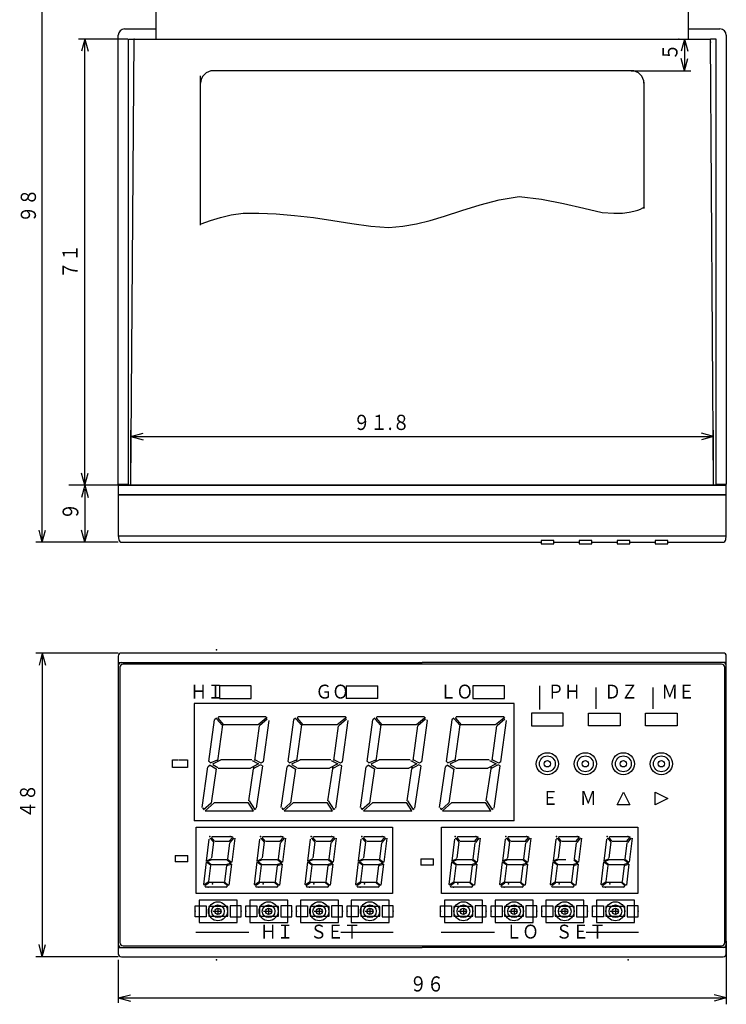
# Model space of a CAD drawing. Extents: x 33 to 382, y 42 to 277.
# Drawn here: x 33 to 145, y 42 to 197 of the extents above; entities that cross this region are included whole.
import ezdxf

# ---------------------------------------------------------------- set-up
doc = ezdxf.new("R2010")
doc.units = 0
doc.header["$MEASUREMENT"] = 0
doc.layers.get('0').update_dxf_attribs({"linetype": 'CONTINUOUS'})
doc.styles.add('KANJI10', font='txt', dxfattribs={"width": 0.8, "height": 2.5, "bigfont": 'bigfont'})
doc.styles.add('KANJI6', font='txt', dxfattribs={"width": 0.833333, "height": 2.4, "bigfont": 'bigfont'})
doc.styles.add('KANJI7', font='txt', dxfattribs={"width": 0.833333, "height": 2.4, "bigfont": 'bigfont'})
doc.styles.add('KANJI8', font='txt', dxfattribs={"width": 0.88, "height": 2.2, "bigfont": 'bigfont'})

msp = doc.modelspace()

# ---------------------------------------------------------------- linework, layer by layer
at = {"color": 1, "linetype": 'Continuous'}
for p, q in [((37, 114.5, 0.24), (37, 211.6, 0.24)), ((50.5, 194), (42.7, 194)), ((43.7, 194), (43.18, 192.07)), ((43.7, 194), (44.22, 192.07)), ((43.7, 123.5), (43.7, 194)), ((138.4, 194), (137.88, 192.07)), ((138.4, 194), (138.92, 192.07)), ((138.4, 194), (138.4, 189)), ((138.4, 189), (137.88, 190.93)), ((138.4, 189), (138.92, 190.93)), ((130, 189), (139.4, 189)), ((51, 131.21), (52.93, 131.73)), ((51, 131.21), (52.93, 130.69)), ((51, 131.21), (143, 131.21)), ((143, 131.21), (141.07, 131.73)), ((143, 131.21), (141.07, 130.69)), ((43.7, 123.5), (43.18, 125.43)), ((43.7, 123.5), (44.22, 125.43)), ((49, 123.5), (41.2, 123.5)), ((49, 123.5), (42.2, 123.5)), ((43.7, 123.5, 0.24), (43.18, 121.57, 0.24)), ((49, 123.5), (43.7, 123.5)), ((43.7, 123.5), (44.22, 121.57)), ((43.7, 122.9), (43.7, 114.5)), ((49, 122), (145, 122)), ((145, 122), (49, 122)), ((145, 122), (49, 122)), ((49, 122), (145, 122)), ((37, 114.5), (36.48, 116.43)), ((37, 114.5), (37.52, 116.43)), ((43.7, 114.5), (43.18, 116.43)), ((43.7, 114.5, 0.25), (44.22, 116.43, 0.25)), ((49, 114.5), (36, 114.5)), ((49, 97), (36, 97)), ((37, 97), (36.48, 95.07)), ((37, 97), (37.52, 95.07)), ((37, 97), (37, 49)), ((144.25, 95.25), (49.75, 95.25)), ((49.25, 94.75), (49.25, 51.25)), ((144.75, 51.25), (144.75, 94.75)), ((63.93, 56.2), (65.23, 56.2)), ((64.73, 56.61), (64.73, 55.71)), ((71.93, 56.2), (73.23, 56.2)), ((72.73, 56.61), (72.73, 55.71)), ((79.93, 56.2), (81.23, 56.2)), ((80.73, 56.61), (80.73, 55.71)), ((87.93, 56.2), (89.23, 56.2)), ((88.73, 56.61), (88.73, 55.71)), ((102.68, 56.2), (103.98, 56.2)), ((103.48, 56.61), (103.48, 55.71)), ((110.68, 56.2), (111.98, 56.2)), ((111.48, 56.61), (111.48, 55.71)), ((118.68, 56.2), (119.98, 56.2)), ((119.48, 56.61), (119.48, 55.71)), ((126.68, 56.2), (127.98, 56.2)), ((127.48, 56.61), (127.48, 55.71)), ((145, 51.5), (145, 41.5)), ((37, 49), (36.48, 50.93)), ((37, 49), (37.52, 50.93)), ((49.75, 50.75), (144.25, 50.75)), ((49, 49), (36, 49)), ((49, 48.5), (49, 41.75)), ((49, 42.5), (50.93, 43.02)), ((49, 42.5), (50.93, 41.98)), ((49, 42.5), (145, 42.5)), ((145, 42.5), (143.07, 43.02)), ((145, 42.5), (143.07, 41.98))]:
    msp.add_line(p, q, dxfattribs=at)
at = {"color": 3, "linetype": 'Continuous'}
for p, q in [((55, 194), (55, 206.6)), ((139, 206.6), (139, 194.1)), ((49, 123.6), (49, 194.6)), ((50, 195.6, 0.24), (55, 195.6, 0.24)), ((139, 195.6), (144, 195.6)), ((145, 194.6), (145, 123.6)), ((50.6, 194), (51.6, 194)), ((50.6, 123.6), (50.6, 194)), ((51, 123.5), (51.5, 194)), ((51.5, 194), (142.5, 194)), ((130, 194), (139.4, 194)), ((143.4, 194), (142.5, 194)), ((143, 123.5), (142.5, 194)), ((143.4, 123.6), (143.4, 194)), ((130, 189), (64, 189)), ((62, 164.6), (62, 188.21)), ((132, 187.21), (132, 167.2)), ((106.13, 167.82), (109.16, 168.58)), ((109.16, 168.58), (112.3, 169.1)), ((112.3, 169.1), (115.82, 168.68)), ((115.82, 168.68), (119.27, 168.03)), ((119.27, 168.03), (122.52, 167.3)), ((66.8, 166.21), (68.7, 166.5)), ((68.7, 166.5), (71.2, 166.49)), ((71.2, 166.49), (73.92, 166.36)), ((100.5, 166), (103.24, 166.92)), ((103.24, 166.92), (106.13, 167.82)), ((122.52, 167.3), (125.4, 166.6)), ((125.4, 166.6), (127.22, 166.48)), ((127.22, 166.48), (128.61, 166.5)), ((128.61, 166.5), (129.65, 166.62)), ((129.65, 166.62), (130.4, 166.8)), ((130.4, 166.8), (131.01, 166.95)), ((131.01, 166.95), (131.46, 167.12)), ((131.46, 167.12), (131.8, 167.31)), ((131.8, 167.31), (132.1, 167.5)), ((62.1, 164.8), (63.57, 165.32)), ((63.57, 165.32), (65.12, 165.8)), ((65.12, 165.8), (66.8, 166.21)), ((73.92, 166.36), (76.81, 166.12)), ((76.81, 166.12), (79.8, 165.8)), ((79.8, 165.8), (82.85, 165.32)), ((82.85, 165.32), (85.89, 164.84)), ((96.11, 164.81), (98.26, 165.35)), ((98.26, 165.35), (100.5, 166)), ((85.89, 164.84), (88.86, 164.45)), ((88.86, 164.45), (91.7, 164.2)), ((91.7, 164.2), (93.95, 164.41)), ((93.95, 164.41), (96.11, 164.81)), ((51, 123.5), (51, 132.21)), ((143, 123.5), (143, 132.21)), ((50.6, 123.6), (49, 123.6)), ((145, 123.5), (49, 123.5)), ((49, 123.5), (49, 122)), ((49, 123.5), (145, 123.5)), ((145, 123.6), (143.4, 123.6)), ((145, 122), (145, 123.5)), ((49, 122), (49, 115.5)), ((145, 115.5), (145, 122)), ((49, 115.5), (145, 115.5)), ((49, 115.5), (49.07, 114.94)), ((144.93, 114.94), (145, 115.5)), ((49.57, 114.5), (115.75, 114.5)), ((115.75, 114.75), (115.75, 114.25)), ((117.75, 114.75), (115.75, 114.75)), ((115.75, 114.25), (117.75, 114.25)), ((117.75, 114.25), (117.75, 114.75)), ((117.75, 114.5), (121.75, 114.5)), ((121.75, 114.75), (121.75, 114.25)), ((123.75, 114.75), (121.75, 114.75)), ((121.75, 114.25), (123.75, 114.25)), ((123.75, 114.25), (123.75, 114.75)), ((123.75, 114.5), (127.75, 114.5)), ((127.75, 114.75), (127.75, 114.25)), ((129.75, 114.75), (127.75, 114.75)), ((127.75, 114.25), (129.75, 114.25)), ((129.75, 114.25), (129.75, 114.75)), ((129.75, 114.5), (133.75, 114.5)), ((133.75, 114.75), (133.75, 114.25)), ((135.75, 114.75), (133.75, 114.75)), ((133.75, 114.25), (135.75, 114.25)), ((135.75, 114.25), (135.75, 114.75)), ((135.75, 114.5), (144.43, 114.5)), ((49, 96.5), (49, 49.5)), ((144.5, 97), (49.5, 97)), ((145, 49.5), (145, 96.5)), ((49, 95.5), (97, 95.5)), ((145, 95.5), (97, 95.5)), ((70, 91.8), (65, 91.8)), ((65, 91.8), (65, 89.8)), ((70, 89.8), (70, 91.8)), ((85, 91.8), (85, 89.8)), ((85, 91.8), (90, 91.8)), ((90, 89.8), (90, 91.8)), ((110, 91.8), (105, 91.8)), ((105, 91.8), (105, 89.8)), ((110, 89.8), (110, 91.8)), ((115.5, 91.8), (115.5, 88.05)), ((124.38, 91.55), (124.38, 88.18)), ((133.38, 91.55), (133.38, 88.18)), ((65, 89.8), (70, 89.8)), ((90, 89.8), (85, 89.8)), ((105, 89.8), (110, 89.8)), ((114.25, 87.5), (114.25, 85.5)), ((119.25, 87.5), (114.25, 87.5)), ((119.25, 85.5), (119.25, 87.5)), ((123.25, 85.5), (123.25, 87.5)), ((123.25, 87.5), (128.25, 87.5)), ((128.25, 87.5), (128.25, 85.5)), ((132.25, 85.5), (132.25, 87.5)), ((132.25, 87.5), (137.25, 87.5)), ((137.25, 87.5), (137.25, 85.5)), ((63.31, 79.87), (64.21, 86.46)), ((64.5, 86.68), (64.18, 86.46)), ((64.56, 86.56), (64.5, 86.67)), ((65.41, 85.6), (64.56, 86.56)), ((65.43, 85.65), (64.65, 79.98)), ((64.72, 86.78), (64.83, 86.88)), ((64.77, 86.72), (64.72, 86.78)), ((65.68, 85.65), (64.77, 86.72)), ((64.88, 86.94), (64.83, 86.9)), ((64.88, 86.99), (72.32, 86.99)), ((71.03, 85.65), (65.57, 85.65)), ((71.08, 85.71), (72.37, 86.78)), ((72.53, 86.56), (71.3, 85.49)), ((72.76, 86.35), (71.85, 79.82)), ((72.26, 86.99), (72.48, 86.72)), ((75.81, 79.87), (76.71, 86.46)), ((77, 86.68), (76.68, 86.46)), ((77.06, 86.56), (77, 86.67)), ((77.91, 85.6), (77.06, 86.56)), ((77.93, 85.65), (77.15, 79.98)), ((77.22, 86.78), (77.33, 86.88)), ((77.27, 86.72), (77.22, 86.78)), ((78.18, 85.65), (77.27, 86.72)), ((77.38, 86.94), (77.33, 86.9)), ((77.38, 86.99), (84.82, 86.99)), ((83.53, 85.65), (78.07, 85.65)), ((83.58, 85.71), (84.87, 86.78)), ((85.03, 86.56), (83.8, 85.49)), ((85.26, 86.35), (84.35, 79.82)), ((84.76, 86.99), (84.98, 86.72)), ((88.31, 79.87), (89.21, 86.46)), ((89.5, 86.68), (89.18, 86.46)), ((89.56, 86.56), (89.5, 86.67)), ((90.41, 85.6), (89.56, 86.56)), ((90.43, 85.65), (89.65, 79.98)), ((89.72, 86.78), (89.83, 86.88)), ((89.77, 86.72), (89.72, 86.78)), ((90.68, 85.65), (89.77, 86.72)), ((89.88, 86.94), (89.83, 86.9)), ((89.88, 86.99), (97.32, 86.99)), ((96.03, 85.65), (90.57, 85.65)), ((96.08, 85.71), (97.37, 86.78)), ((97.53, 86.56), (96.3, 85.49)), ((97.76, 86.35), (96.85, 79.82)), ((97.26, 86.99), (97.48, 86.72)), ((97.66, 86.51), (97.74, 86.4)), ((100.81, 79.87), (101.71, 86.46)), ((102, 86.68), (101.68, 86.46)), ((102.06, 86.56), (102, 86.67)), ((102.91, 85.6), (102.06, 86.56)), ((102.93, 85.65), (102.15, 79.98)), ((102.22, 86.78), (102.33, 86.88)), ((102.27, 86.72), (102.22, 86.78)), ((103.18, 85.65), (102.27, 86.72)), ((102.38, 86.94), (102.33, 86.9)), ((102.38, 86.99), (109.82, 86.99)), ((108.53, 85.65), (103.07, 85.65)), ((108.58, 85.71), (109.87, 86.78)), ((110.03, 86.56), (108.8, 85.49)), ((110.26, 86.35), (109.35, 79.82)), ((109.76, 86.99), (109.98, 86.72)), ((70.54, 80.04), (71.29, 85.49)), ((83.04, 80.04), (83.79, 85.49)), ((95.54, 80.04), (96.29, 85.49)), ((108.04, 80.04), (108.79, 85.49)), ((114.25, 85.5), (119.25, 85.5)), ((128.25, 85.5), (123.25, 85.5)), ((137.25, 85.5), (132.25, 85.5)), ((57.55, 78.9), (57.55, 80.1)), ((57.55, 80.1), (58.45, 80.1)), ((58.55, 80.1), (59.95, 80.1)), ((59.95, 80.1), (59.95, 78.9)), ((63.59, 79.61), (63.33, 79.87)), ((64.61, 80.09), (63.59, 79.67)), ((65.15, 80.09), (63.86, 79.45)), ((64.72, 78.86), (63.92, 79.34)), ((70.07, 80.14), (65.2, 80.14)), ((71.14, 79.5), (69.85, 78.8)), ((70.12, 80.04), (71.14, 79.5)), ((70.34, 78.75), (71.51, 79.36)), ((71.57, 79.59), (70.55, 80.14)), ((71.57, 79.66), (71.89, 79.87)), ((77.11, 80.09), (76.09, 79.67)), ((77.65, 80.09), (76.36, 79.45)), ((77.22, 78.86), (76.42, 79.34)), ((82.57, 80.14), (77.7, 80.14)), ((83.64, 79.5), (82.35, 78.8)), ((82.62, 80.04), (83.64, 79.5)), ((82.84, 78.75), (84.01, 79.36)), ((84.07, 79.59), (83.05, 80.14)), ((84.01, 79.34), (84.23, 79.23)), ((84.07, 79.66), (84.39, 79.87)), ((88.59, 79.61), (88.33, 79.87)), ((89.61, 80.09), (88.59, 79.67)), ((90.15, 80.09), (88.86, 79.45)), ((89.72, 78.86), (88.92, 79.34)), ((95.07, 80.14), (90.2, 80.14)), ((96.14, 79.5), (94.85, 78.8)), ((95.12, 80.04), (96.14, 79.5)), ((95.34, 78.75), (96.51, 79.36)), ((96.57, 79.59), (95.55, 80.14)), ((96.51, 79.34), (96.73, 79.23)), ((96.57, 79.66), (96.89, 79.87)), ((101.09, 79.61), (100.83, 79.87)), ((102.11, 80.09), (101.09, 79.67)), ((102.65, 80.09), (101.36, 79.45)), ((102.22, 78.86), (101.42, 79.34)), ((107.57, 80.14), (102.7, 80.14)), ((108.64, 79.5), (107.35, 78.8)), ((107.62, 80.04), (108.64, 79.5)), ((107.84, 78.75), (109.01, 79.36)), ((109.07, 79.59), (108.05, 80.14)), ((109.07, 79.66), (109.39, 79.87)), ((59.95, 78.9), (57.55, 78.9)), ((62.23, 72.6), (63.15, 79.02)), ((63.49, 79.29), (63.17, 79.02)), ((63.49, 79.26), (64.45, 78.7)), ((64.46, 78.7), (63.67, 73.29)), ((64.77, 78.8), (69.85, 78.8)), ((69.61, 73.67), (70.35, 78.7)), ((71.75, 79.18), (70.78, 72.49)), ((74.73, 72.6), (75.65, 79.02)), ((75.99, 79.29), (75.67, 79.02)), ((75.99, 79.26), (76.95, 78.7)), ((76.96, 78.7), (76.17, 73.29)), ((77.27, 78.8), (82.35, 78.8)), ((82.11, 73.67), (82.85, 78.7)), ((84.25, 79.18), (83.28, 72.49)), ((87.23, 72.6), (88.15, 79.02)), ((88.49, 79.29), (88.17, 79.02)), ((88.49, 79.26), (89.45, 78.7)), ((89.46, 78.7), (88.67, 73.29)), ((89.77, 78.8), (94.85, 78.8)), ((94.61, 73.67), (95.35, 78.7)), ((96.75, 79.18), (95.78, 72.49)), ((99.73, 72.6), (100.65, 79.02)), ((100.99, 79.29), (100.67, 79.02)), ((100.99, 79.26), (101.95, 78.7)), ((101.96, 78.7), (101.17, 73.29)), ((102.27, 78.8), (107.35, 78.8)), ((107.11, 73.67), (107.85, 78.7)), ((109.25, 79.18), (108.28, 72.49)), ((127.75, 73), (128.75, 75)), ((128.75, 75), (129.75, 73)), ((133.75, 73), (133.75, 75)), ((133.75, 75), (135.75, 74)), ((63.65, 73.29), (62.47, 72.25)), ((64.13, 73.35), (62.69, 72.06)), ((69.43, 73.35), (64.13, 73.35)), ((69.43, 73.4), (70.28, 72.06)), ((69.64, 73.62), (70.5, 72.33)), ((76.15, 73.29), (74.97, 72.25)), ((76.63, 73.35), (75.19, 72.06)), ((81.93, 73.35), (76.63, 73.35)), ((81.93, 73.4), (82.78, 72.06)), ((82.14, 73.62), (83, 72.33)), ((88.65, 73.29), (87.47, 72.25)), ((89.13, 73.35), (87.69, 72.06)), ((94.43, 73.35), (89.13, 73.35)), ((94.43, 73.4), (95.28, 72.06)), ((94.64, 73.62), (95.5, 72.33)), ((101.15, 73.29), (99.97, 72.25)), ((101.63, 73.35), (100.19, 72.06)), ((106.93, 73.35), (101.63, 73.35)), ((106.93, 73.4), (107.78, 72.06)), ((107.14, 73.62), (108, 72.33)), ((135.75, 74), (133.75, 73)), ((62.31, 72.55), (62.5, 72.28)), ((62.69, 72.01), (62.69, 72.01)), ((70.18, 72.01), (62.69, 72.01)), ((70.18, 72.01), (70.34, 72.14)), ((70.5, 72.27), (70.71, 72.44)), ((74.81, 72.55), (75, 72.28)), ((75.19, 72.01), (75.19, 72.01)), ((82.68, 72.01), (75.19, 72.01)), ((82.68, 72.01), (82.84, 72.14)), ((83, 72.27), (83.21, 72.44)), ((87.31, 72.55), (87.5, 72.28)), ((95.18, 72.01), (87.69, 72.01)), ((87.69, 72.01), (87.69, 72.01)), ((95.18, 72.01), (95.34, 72.14)), ((95.5, 72.27), (95.71, 72.44)), ((99.81, 72.55), (100, 72.28)), ((100.19, 72.01), (100.19, 72.01)), ((107.68, 72.01), (100.19, 72.01)), ((107.68, 72.01), (107.84, 72.14)), ((108, 72.27), (108.21, 72.44)), ((128.75, 73), (127.75, 73)), ((129.75, 73), (128.75, 73)), ((62.94, 64.14), (63.37, 67.59)), ((63.53, 67.74), (63.43, 67.65)), ((64.08, 67.1), (63.58, 67.75)), ((63.78, 67.95), (63.73, 67.91)), ((64.18, 67.3), (63.73, 67.85)), ((63.75, 64.64), (64.06, 67.09)), ((63.83, 68), (66.98, 68)), ((64.23, 67.25), (66.58, 67.25)), ((66.55, 66.99), (66.23, 64.44)), ((66.53, 67.25), (67.03, 67.85)), ((67.23, 67.8), (66.63, 67.05)), ((67.39, 67.74), (66.92, 63.94)), ((67.03, 67.95), (67.08, 67.92)), ((70.94, 64.14), (71.37, 67.59)), ((71.53, 67.74), (71.43, 67.65)), ((72.08, 67.1), (71.58, 67.75)), ((71.78, 67.95), (71.73, 67.91)), ((72.18, 67.3), (71.73, 67.85)), ((71.75, 64.64), (72.06, 67.09)), ((71.83, 68), (74.98, 68)), ((72.23, 67.25), (74.58, 67.25)), ((74.55, 66.99), (74.23, 64.44)), ((74.53, 67.25), (75.03, 67.85)), ((75.23, 67.8), (74.63, 67.05)), ((75.39, 67.74), (74.92, 63.94)), ((75.03, 67.95), (75.08, 67.92)), ((78.94, 64.14), (79.37, 67.59)), ((79.53, 67.74), (79.43, 67.65)), ((80.08, 67.1), (79.58, 67.75)), ((79.78, 67.95), (79.73, 67.91)), ((80.18, 67.3), (79.73, 67.85)), ((79.75, 64.64), (80.06, 67.09)), ((79.83, 68), (82.98, 68)), ((80.23, 67.25), (82.58, 67.25)), ((82.55, 66.99), (82.23, 64.44)), ((82.53, 67.25), (83.03, 67.85)), ((83.23, 67.8), (82.63, 67.05)), ((83.39, 67.74), (82.92, 63.94)), ((83.03, 67.95), (83.08, 67.92)), ((86.94, 64.14), (87.37, 67.59)), ((87.53, 67.74), (87.43, 67.65)), ((88.08, 67.1), (87.58, 67.75)), ((87.78, 67.95), (87.73, 67.91)), ((88.18, 67.3), (87.73, 67.85)), ((87.75, 64.64), (88.06, 67.09)), ((87.83, 68), (90.98, 68)), ((88.23, 67.25), (90.58, 67.25)), ((90.55, 66.99), (90.23, 64.44)), ((90.53, 67.25), (91.03, 67.85)), ((91.23, 67.8), (90.63, 67.05)), ((91.39, 67.74), (90.92, 63.94)), ((91.03, 67.95), (91.08, 67.92)), ((101.69, 64.14), (102.12, 67.59)), ((102.28, 67.74), (102.18, 67.65)), ((102.83, 67.1), (102.33, 67.75)), ((102.53, 67.95), (102.48, 67.91)), ((102.93, 67.3), (102.48, 67.85)), ((102.5, 64.64), (102.81, 67.09)), ((102.58, 68), (105.73, 68)), ((102.98, 67.25), (105.33, 67.25)), ((105.3, 66.99), (104.98, 64.44)), ((105.28, 67.25), (105.78, 67.85)), ((105.98, 67.8), (105.38, 67.05)), ((106.14, 67.74), (105.67, 63.94)), ((105.78, 67.95), (105.83, 67.92)), ((109.69, 64.14), (110.12, 67.59)), ((110.28, 67.74), (110.18, 67.65)), ((110.83, 67.1), (110.33, 67.75)), ((110.53, 67.95), (110.48, 67.91)), ((110.93, 67.3), (110.48, 67.85)), ((110.5, 64.64), (110.81, 67.09)), ((110.58, 68), (113.73, 68)), ((110.98, 67.25), (113.33, 67.25)), ((113.3, 66.99), (112.98, 64.44)), ((113.28, 67.25), (113.78, 67.85)), ((113.98, 67.8), (113.38, 67.05)), ((114.14, 67.74), (113.67, 63.94)), ((113.78, 67.95), (113.83, 67.92)), ((117.69, 64.14), (118.12, 67.59)), ((118.28, 67.74), (118.18, 67.65)), ((118.83, 67.1), (118.33, 67.75)), ((118.53, 67.95), (118.48, 67.91)), ((118.93, 67.3), (118.48, 67.85)), ((118.5, 64.64), (118.81, 67.09)), ((118.58, 68), (121.73, 68)), ((118.98, 67.25), (121.33, 67.25)), ((121.3, 66.99), (120.98, 64.44)), ((121.28, 67.25), (121.78, 67.85)), ((121.98, 67.8), (121.38, 67.05)), ((122.14, 67.74), (121.67, 63.94)), ((121.78, 67.95), (121.83, 67.92)), ((125.69, 64.14), (126.12, 67.59)), ((126.28, 67.74), (126.18, 67.65)), ((126.83, 67.1), (126.33, 67.75)), ((126.53, 67.95), (126.48, 67.91)), ((126.93, 67.3), (126.48, 67.85)), ((126.5, 64.64), (126.81, 67.09)), ((126.58, 68), (129.73, 68)), ((126.98, 67.25), (129.33, 67.25)), ((129.3, 66.99), (128.98, 64.44)), ((129.28, 67.25), (129.78, 67.85)), ((129.98, 67.8), (129.38, 67.05)), ((130.14, 67.74), (129.67, 63.94)), ((129.78, 67.95), (129.83, 67.92)), ((58, 65), (60, 65)), ((58, 65), (58, 64)), ((60, 64), (58, 64)), ((60, 64), (60, 65)), ((62.48, 60.45), (62.93, 64)), ((63.58, 63.5), (62.93, 63.95)), ((62.98, 64.15), (63.73, 64.55)), ((63.73, 64.35), (63.08, 64.05)), ((63.08, 64.05), (63.68, 63.6)), ((64.93, 64.35), (63.78, 64.35)), ((66.13, 64.35), (64.98, 64.35)), ((66.83, 63.8), (66.13, 63.6)), ((66.18, 64.3), (66.83, 63.8)), ((66.23, 64.45), (66.88, 63.95)), ((70.48, 60.45), (70.93, 64)), ((71.58, 63.5), (70.93, 63.95)), ((70.98, 64.15), (71.73, 64.55)), ((71.73, 64.35), (71.08, 64.05)), ((71.08, 64.05), (71.68, 63.6)), ((72.93, 64.35), (71.78, 64.35)), ((74.13, 64.35), (72.98, 64.35)), ((74.83, 63.8), (74.13, 63.6)), ((74.18, 64.3), (74.83, 63.8)), ((74.23, 64.45), (74.88, 63.95)), ((78.48, 60.45), (78.93, 64)), ((79.58, 63.5), (78.93, 63.95)), ((78.98, 64.15), (79.73, 64.55)), ((79.73, 64.35), (79.08, 64.05)), ((79.08, 64.05), (79.68, 63.6)), ((80.93, 64.35), (79.78, 64.35)), ((82.13, 64.35), (80.98, 64.35)), ((82.83, 63.8), (82.13, 63.6)), ((82.18, 64.3), (82.83, 63.8)), ((82.23, 64.45), (82.88, 63.95)), ((86.48, 60.45), (86.93, 64)), ((87.58, 63.5), (86.93, 63.95)), ((86.98, 64.15), (87.73, 64.55)), ((87.73, 64.35), (87.08, 64.05)), ((87.08, 64.05), (87.68, 63.6)), ((88.93, 64.35), (87.78, 64.35)), ((90.13, 64.35), (88.98, 64.35)), ((90.83, 63.8), (90.13, 63.6)), ((90.18, 64.3), (90.83, 63.8)), ((90.23, 64.45), (90.88, 63.95)), ((96.75, 64.5), (96.75, 63.5)), ((96.75, 64.5), (98.75, 64.5)), ((98.75, 63.5), (98.75, 64.5)), ((101.23, 60.45), (101.68, 64)), ((102.33, 63.5), (101.68, 63.95)), ((101.73, 64.15), (102.48, 64.55)), ((102.48, 64.35), (101.83, 64.05)), ((101.83, 64.05), (102.43, 63.6)), ((103.68, 64.35), (102.53, 64.35)), ((104.88, 64.35), (103.73, 64.35)), ((105.58, 63.8), (104.88, 63.6)), ((104.93, 64.3), (105.58, 63.8)), ((104.98, 64.45), (105.63, 63.95)), ((109.23, 60.45), (109.68, 64)), ((110.33, 63.5), (109.68, 63.95)), ((109.73, 64.15), (110.48, 64.55)), ((110.48, 64.35), (109.83, 64.05)), ((109.83, 64.05), (110.43, 63.6)), ((112.88, 64.35), (111.73, 64.35)), ((113.58, 63.8), (112.88, 63.6)), ((112.93, 64.3), (113.58, 63.8)), ((112.98, 64.45), (113.63, 63.95)), ((117.23, 60.45), (117.68, 64)), ((118.33, 63.5), (117.68, 63.95)), ((117.73, 64.15), (118.48, 64.55)), ((118.48, 64.35), (117.83, 64.05)), ((117.83, 64.05), (118.43, 63.6)), ((119.68, 64.35), (118.53, 64.35)), ((121.58, 63.8), (120.88, 63.6)), ((120.93, 64.3), (121.58, 63.8)), ((120.98, 64.45), (121.63, 63.95)), ((125.23, 60.45), (125.68, 64)), ((126.33, 63.5), (125.68, 63.95)), ((125.73, 64.15), (126.48, 64.55)), ((126.48, 64.35), (125.83, 64.05)), ((125.83, 64.05), (126.43, 63.6)), ((127.68, 64.35), (126.53, 64.35)), ((128.88, 64.35), (127.73, 64.35)), ((129.58, 63.8), (128.88, 63.6)), ((128.93, 64.3), (129.58, 63.8)), ((128.98, 64.45), (129.63, 63.95)), ((63.29, 60.89), (63.6, 63.44)), ((63.73, 63.6), (66.23, 63.6)), ((66.1, 63.39), (65.79, 60.89)), ((66.13, 63.45), (66.88, 63.65)), ((66.88, 63.64), (66.47, 60.34)), ((71.29, 60.89), (71.6, 63.44)), ((71.73, 63.6), (74.23, 63.6)), ((74.1, 63.39), (73.79, 60.89)), ((74.13, 63.45), (74.88, 63.65)), ((74.88, 63.64), (74.47, 60.34)), ((79.29, 60.89), (79.6, 63.44)), ((79.73, 63.6), (82.23, 63.6)), ((82.1, 63.39), (81.79, 60.89)), ((82.13, 63.45), (82.88, 63.65)), ((82.88, 63.64), (82.47, 60.34)), ((87.29, 60.89), (87.6, 63.44)), ((87.73, 63.6), (90.23, 63.6)), ((90.1, 63.39), (89.79, 60.89)), ((90.13, 63.45), (90.88, 63.65)), ((90.88, 63.64), (90.47, 60.34)), ((98.75, 63.5), (96.75, 63.5)), ((102.04, 60.89), (102.35, 63.44)), ((102.48, 63.6), (104.98, 63.6)), ((104.85, 63.39), (104.54, 60.89)), ((104.88, 63.45), (105.63, 63.65)), ((105.63, 63.64), (105.22, 60.34)), ((110.04, 60.89), (110.35, 63.44)), ((110.48, 63.6), (112.98, 63.6)), ((112.85, 63.39), (112.54, 60.89)), ((112.88, 63.45), (113.63, 63.65)), ((113.63, 63.64), (113.22, 60.34)), ((118.04, 60.89), (118.35, 63.44)), ((118.48, 63.6), (120.98, 63.6)), ((120.85, 63.39), (120.54, 60.89)), ((120.88, 63.45), (121.63, 63.65)), ((121.63, 63.64), (121.22, 60.34)), ((126.04, 60.89), (126.35, 63.44)), ((126.48, 63.6), (128.98, 63.6)), ((128.85, 63.39), (128.54, 60.89)), ((128.88, 63.45), (129.63, 63.65)), ((129.63, 63.64), (129.22, 60.34)), ((63.28, 60.85), (62.58, 60.35)), ((62.68, 60.25), (63.28, 60.7)), ((65.68, 60.75), (63.28, 60.75)), ((65.68, 60.75), (66.23, 60.2)), ((65.78, 60.85), (66.33, 60.3)), ((71.28, 60.85), (70.58, 60.35)), ((70.68, 60.25), (71.28, 60.7)), ((73.68, 60.75), (71.28, 60.75)), ((73.68, 60.75), (74.23, 60.2)), ((73.78, 60.85), (74.33, 60.3)), ((79.28, 60.85), (78.58, 60.35)), ((78.68, 60.25), (79.28, 60.7)), ((81.68, 60.75), (79.28, 60.75)), ((81.68, 60.75), (82.23, 60.2)), ((81.78, 60.85), (82.33, 60.3)), ((87.28, 60.85), (86.58, 60.35)), ((86.68, 60.25), (87.28, 60.7)), ((89.68, 60.75), (87.28, 60.75)), ((89.68, 60.75), (90.23, 60.2)), ((89.78, 60.85), (90.33, 60.3)), ((102.03, 60.85), (101.33, 60.35)), ((101.43, 60.25), (102.03, 60.7)), ((104.43, 60.75), (102.03, 60.75)), ((104.43, 60.75), (104.98, 60.2)), ((104.53, 60.85), (105.08, 60.3)), ((110.03, 60.85), (109.33, 60.35)), ((109.43, 60.25), (110.03, 60.7)), ((112.43, 60.75), (110.03, 60.75)), ((112.43, 60.75), (112.98, 60.2)), ((112.53, 60.85), (113.08, 60.3)), ((118.03, 60.85), (117.33, 60.35)), ((117.43, 60.25), (118.03, 60.7)), ((120.43, 60.75), (118.03, 60.75)), ((120.43, 60.75), (120.98, 60.2)), ((120.53, 60.85), (121.08, 60.3)), ((126.03, 60.85), (125.33, 60.35)), ((125.43, 60.25), (126.03, 60.7)), ((128.43, 60.75), (126.03, 60.75)), ((128.43, 60.75), (128.98, 60.2)), ((128.53, 60.85), (129.08, 60.3)), ((62.48, 60.45), (62.58, 60.3)), ((62.64, 60.2), (62.78, 60)), ((65.98, 60), (62.73, 60)), ((65.98, 60), (66.23, 60.19)), ((66.33, 60.27), (66.43, 60.35)), ((70.48, 60.45), (70.58, 60.3)), ((70.64, 60.2), (70.78, 60)), ((73.98, 60), (70.73, 60)), ((73.98, 60), (74.23, 60.19)), ((74.33, 60.27), (74.43, 60.35)), ((78.48, 60.45), (78.58, 60.3)), ((78.64, 60.2), (78.78, 60)), ((81.98, 60), (78.73, 60)), ((81.98, 60), (82.23, 60.19)), ((82.33, 60.27), (82.43, 60.35)), ((86.48, 60.45), (86.58, 60.3)), ((86.64, 60.2), (86.78, 60)), ((89.98, 60), (86.73, 60)), ((89.98, 60), (90.23, 60.19)), ((90.33, 60.27), (90.43, 60.35)), ((101.23, 60.45), (101.33, 60.3)), ((101.39, 60.2), (101.53, 60)), ((104.73, 60), (101.48, 60)), ((104.73, 60), (104.98, 60.19)), ((105.08, 60.27), (105.18, 60.35)), ((109.23, 60.45), (109.33, 60.3)), ((109.39, 60.2), (109.53, 60)), ((112.73, 60), (109.48, 60)), ((112.73, 60), (112.98, 60.19)), ((113.08, 60.27), (113.18, 60.35)), ((117.23, 60.45), (117.33, 60.3)), ((117.39, 60.2), (117.53, 60)), ((120.73, 60), (117.48, 60)), ((120.73, 60), (120.98, 60.19)), ((121.08, 60.27), (121.18, 60.35)), ((125.23, 60.45), (125.33, 60.3)), ((125.39, 60.2), (125.53, 60)), ((128.73, 60), (125.48, 60)), ((128.73, 60), (128.98, 60.19)), ((129.08, 60.27), (129.18, 60.35)), ((61.25, 52.88), (69.63, 52.88)), ((84.13, 52.88), (92.38, 52.88)), ((100, 52.88), (108.38, 52.88)), ((122.88, 52.88), (131.13, 52.88)), ((49, 50.5), (97, 50.5)), ((145, 50.5), (97, 50.5)), ((49.5, 49), (144.5, 49))]:
    msp.add_line(p, q, dxfattribs=at)
at = {"color": 4, "linetype": 'Continuous'}
for p, q in [((61, 89), (61, 70.5)), ((98.75, 89), (61, 89)), ((111.5, 89), (98.75, 89)), ((111.5, 70.5), (111.5, 89)), ((111.5, 70.5), (61, 70.5)), ((61.28, 69.5), (92.28, 69.5)), ((61.28, 59), (61.28, 69.5)), ((92.28, 69.5), (92.28, 59)), ((100.03, 69.5), (131.03, 69.5)), ((100.03, 59), (100.03, 69.5)), ((131.03, 69.5), (131.03, 59)), ((92.28, 59), (61.28, 59)), ((131.03, 59), (100.03, 59))]:
    msp.add_line(p, q, dxfattribs=at)
at = {"color": 2, "linetype": 'Continuous'}
for p, q in [((71.51, 79.34), (71.73, 79.23)), ((76.09, 79.61), (75.83, 79.87)), ((109.01, 79.34), (109.23, 79.23)), ((63.42, 67.99), (63.43, 68)), ((71.42, 67.99), (71.43, 68)), ((79.42, 67.99), (79.43, 68)), ((87.42, 67.99), (87.43, 68)), ((102.17, 67.99), (102.18, 68)), ((110.17, 67.99), (110.18, 68)), ((118.17, 67.99), (118.18, 68)), ((126.17, 67.99), (126.18, 68)), ((111.68, 64.35), (110.53, 64.35)), ((64.78, 57.95), (61.78, 57.95)), ((61.78, 57.95), (61.78, 54.45)), ((67.78, 57.95), (64.78, 57.95)), ((67.78, 54.45), (67.78, 57.95)), ((72.78, 57.95), (69.78, 57.95)), ((69.78, 57.95), (69.78, 54.45)), ((72.78, 57.95), (69.78, 57.95)), ((69.78, 57.95), (69.78, 54.45)), ((75.78, 57.95), (72.78, 57.95)), ((75.78, 57.95), (72.78, 57.95)), ((75.78, 54.45), (75.78, 57.95)), ((75.78, 54.45), (75.78, 57.95)), ((80.78, 57.95), (77.78, 57.95)), ((77.78, 57.95), (77.78, 54.45)), ((83.78, 57.95), (80.78, 57.95)), ((83.78, 54.45), (83.78, 57.95)), ((88.78, 57.95), (85.78, 57.95)), ((85.78, 57.95), (85.78, 54.45)), ((91.78, 57.95), (88.78, 57.95)), ((91.78, 54.45), (91.78, 57.95)), ((100.48, 57.95), (100.48, 54.45)), ((103.48, 57.95), (100.48, 57.95)), ((106.48, 57.95), (103.48, 57.95)), ((106.48, 54.45), (106.48, 57.95)), ((108.48, 57.95), (108.48, 54.45)), ((111.48, 57.95), (108.48, 57.95)), ((114.48, 57.95), (111.48, 57.95)), ((114.48, 54.45), (114.48, 57.95)), ((116.48, 57.95), (116.48, 54.45)), ((119.48, 57.95), (116.48, 57.95)), ((122.48, 57.95), (119.48, 57.95)), ((122.48, 54.45), (122.48, 57.95)), ((124.48, 57.95), (124.48, 54.45)), ((127.48, 57.95), (124.48, 57.95)), ((130.48, 57.95), (127.48, 57.95)), ((130.48, 54.45), (130.48, 57.95)), ((61.15, 56.2), (61.15, 57.08)), ((61.15, 57.08), (62.9, 57.08)), ((61.15, 55.33), (61.15, 56.2)), ((62.9, 57.08), (62.9, 55.33)), ((64.78, 56.95), (63.28, 56.95)), ((63.28, 56.95), (63.28, 55.45)), ((66.28, 56.95), (64.78, 56.95)), ((66.28, 55.45), (66.28, 56.95)), ((68.4, 57.08), (66.65, 57.08)), ((66.65, 57.08), (66.65, 55.33)), ((68.4, 56.2), (68.4, 57.08)), ((68.4, 55.33), (68.4, 56.2)), ((69.15, 56.2), (69.15, 57.08)), ((69.15, 57.08), (70.9, 57.08)), ((69.15, 56.2), (69.15, 57.08)), ((69.15, 57.08), (70.9, 57.08)), ((69.15, 55.33), (69.15, 56.2)), ((69.15, 55.33), (69.15, 56.2)), ((70.9, 57.08), (70.9, 55.33)), ((70.9, 57.08), (70.9, 55.33)), ((72.78, 56.95), (71.28, 56.95)), ((71.28, 56.95), (71.28, 55.45)), ((72.78, 56.95), (71.28, 56.95)), ((71.28, 56.95), (71.28, 55.45)), ((74.28, 56.95), (72.78, 56.95)), ((74.28, 56.95), (72.78, 56.95)), ((74.28, 55.45), (74.28, 56.95)), ((74.28, 55.45), (74.28, 56.95)), ((76.4, 57.08), (74.65, 57.08)), ((74.65, 57.08), (74.65, 55.33)), ((76.4, 57.08), (74.65, 57.08)), ((74.65, 57.08), (74.65, 55.33)), ((76.4, 56.2), (76.4, 57.08)), ((76.4, 56.2), (76.4, 57.08)), ((76.4, 55.33), (76.4, 56.2)), ((76.4, 55.33), (76.4, 56.2)), ((77.15, 56.2), (77.15, 57.08)), ((77.15, 57.08), (78.9, 57.08)), ((77.15, 55.33), (77.15, 56.2)), ((78.9, 57.08), (78.9, 55.33)), ((80.78, 56.95), (79.28, 56.95)), ((79.28, 56.95), (79.28, 55.45)), ((82.28, 56.95), (80.78, 56.95)), ((82.28, 55.45), (82.28, 56.95)), ((84.4, 57.08), (82.65, 57.08)), ((82.65, 57.08), (82.65, 55.33)), ((84.4, 56.2), (84.4, 57.08)), ((84.4, 55.33), (84.4, 56.2)), ((85.15, 57.08), (86.9, 57.08)), ((85.15, 56.2), (85.15, 57.08)), ((85.15, 55.33), (85.15, 56.2)), ((86.9, 57.08), (86.9, 55.33)), ((88.78, 56.95), (87.28, 56.95)), ((87.28, 56.95), (87.28, 55.45)), ((90.28, 56.95), (88.78, 56.95)), ((90.28, 55.45), (90.28, 56.95)), ((92.4, 57.08), (90.65, 57.08)), ((90.65, 57.08), (90.65, 55.33)), ((92.4, 56.2), (92.4, 57.08)), ((92.4, 55.33), (92.4, 56.2)), ((99.85, 56.2), (99.85, 57.08)), ((99.85, 57.08), (101.6, 57.08)), ((99.85, 55.33), (99.85, 56.2)), ((101.6, 57.08), (101.6, 55.33)), ((103.48, 56.95), (101.98, 56.95)), ((101.98, 56.95), (101.98, 55.45)), ((104.98, 56.95), (103.48, 56.95)), ((104.98, 55.45), (104.98, 56.95)), ((107.1, 57.08), (105.35, 57.08)), ((105.35, 57.08), (105.35, 55.33)), ((107.1, 56.2), (107.1, 57.08)), ((107.1, 55.33), (107.1, 56.2)), ((107.85, 56.2), (107.85, 57.08)), ((107.85, 57.08), (109.6, 57.08)), ((107.85, 55.33), (107.85, 56.2)), ((109.6, 57.08), (109.6, 55.33)), ((111.48, 56.95), (109.98, 56.95)), ((109.98, 56.95), (109.98, 55.45)), ((112.98, 56.95), (111.48, 56.95)), ((112.98, 55.45), (112.98, 56.95)), ((115.1, 57.08), (113.35, 57.08)), ((113.35, 57.08), (113.35, 55.33)), ((115.1, 56.2), (115.1, 57.08)), ((115.1, 55.33), (115.1, 56.2)), ((115.85, 56.2), (115.85, 57.08)), ((115.85, 57.08), (117.6, 57.08)), ((115.85, 55.33), (115.85, 56.2)), ((117.6, 57.08), (117.6, 55.33)), ((119.48, 56.95), (117.98, 56.95)), ((117.98, 56.95), (117.98, 55.45)), ((120.98, 56.95), (119.48, 56.95)), ((120.98, 55.45), (120.98, 56.95)), ((123.1, 57.08), (121.35, 57.08)), ((121.35, 57.08), (121.35, 55.33)), ((123.1, 56.2), (123.1, 57.08)), ((123.1, 55.33), (123.1, 56.2)), ((123.85, 56.2), (123.85, 57.08)), ((123.85, 57.08), (125.6, 57.08)), ((123.85, 55.33), (123.85, 56.2)), ((125.6, 57.08), (125.6, 55.33)), ((127.48, 56.95), (125.98, 56.95)), ((125.98, 56.95), (125.98, 55.45)), ((128.98, 56.95), (127.48, 56.95)), ((128.98, 55.45), (128.98, 56.95)), ((131.1, 57.08), (129.35, 57.08)), ((129.35, 57.08), (129.35, 55.33)), ((131.1, 56.2), (131.1, 57.08)), ((131.1, 55.33), (131.1, 56.2)), ((62.9, 55.33), (61.15, 55.33)), ((61.78, 54.45), (67.78, 54.45)), ((63.28, 55.45), (66.28, 55.45)), ((66.65, 55.33), (68.4, 55.33)), ((70.9, 55.33), (69.15, 55.33)), ((70.9, 55.33), (69.15, 55.33)), ((69.78, 54.45), (75.78, 54.45)), ((69.78, 54.45), (75.78, 54.45)), ((71.28, 55.45), (74.28, 55.45)), ((71.28, 55.45), (74.28, 55.45)), ((74.65, 55.33), (76.4, 55.33)), ((74.65, 55.33), (76.4, 55.33)), ((78.9, 55.33), (77.15, 55.33)), ((77.78, 54.45), (83.78, 54.45)), ((79.28, 55.45), (82.28, 55.45)), ((82.65, 55.33), (84.4, 55.33)), ((86.9, 55.33), (85.15, 55.33)), ((85.78, 54.45), (91.78, 54.45)), ((87.28, 55.45), (90.28, 55.45)), ((90.65, 55.33), (92.4, 55.33)), ((101.6, 55.33), (99.85, 55.33)), ((100.48, 54.45), (106.48, 54.45)), ((101.98, 55.45), (104.98, 55.45)), ((105.35, 55.33), (107.1, 55.33)), ((109.6, 55.33), (107.85, 55.33)), ((108.48, 54.45), (114.48, 54.45)), ((109.98, 55.45), (112.98, 55.45)), ((113.35, 55.33), (115.1, 55.33)), ((117.6, 55.33), (115.85, 55.33)), ((116.48, 54.45), (122.48, 54.45)), ((117.98, 55.45), (120.98, 55.45)), ((121.35, 55.33), (123.1, 55.33)), ((125.6, 55.33), (123.85, 55.33)), ((124.48, 54.45), (130.48, 54.45)), ((125.98, 55.45), (128.98, 55.45)), ((129.35, 55.33), (131.1, 55.33))]:
    msp.add_line(p, q, dxfattribs=at)
at = {"color": 3, "linetype": 'Continuous'}
for centre, radius in [((116.75, 79.5), 1.75), ((122.75, 79.5), 1.75), ((128.75, 79.5), 1.75), ((134.75, 79.5), 1.75), ((64.73, 56.2), 1.5), ((72.73, 56.2), 1.5), ((80.73, 56.2), 1.5), ((88.73, 56.2), 1.5), ((103.48, 56.2), 1.5), ((111.48, 56.2), 1.5), ((119.48, 56.2), 1.5), ((127.48, 56.2), 1.5)]:
    msp.add_circle(centre, radius, dxfattribs=at)
at = {"color": 1, "linetype": 'Continuous'}
for centre, radius in [((116.75, 79.5), 1.25), ((116.75, 79.5), 0.5), ((122.75, 79.5), 1.25), ((122.75, 79.5), 0.5), ((128.75, 79.5), 1.25), ((128.75, 79.5), 0.5), ((134.75, 79.5), 1.25), ((134.75, 79.5), 0.5), ((64.73, 56.2), 1), ((64.73, 56.2), 0.5), ((72.73, 56.2), 1), ((72.73, 56.2), 0.5), ((80.73, 56.2), 1), ((80.73, 56.2), 0.5), ((88.73, 56.2), 1), ((88.73, 56.2), 0.5), ((103.48, 56.2), 1), ((103.48, 56.2), 0.5), ((111.48, 56.2), 1), ((111.48, 56.2), 0.5), ((119.48, 56.2), 1), ((119.48, 56.2), 0.5), ((127.48, 56.2), 1), ((127.48, 56.2), 0.5)]:
    msp.add_circle(centre, radius, dxfattribs=at)
at = {"color": 3, "linetype": 'Continuous'}
for centre, radius, start, end in [((50, 194.6), 1, 90, 180), ((144, 194.6), 1, 0, 90), ((64, 187), 2, 90, 180), ((130, 187), 2, 0, 90), ((49.57, 115), 0.5, 187.125, 270), ((144.43, 115), 0.5, 270, 352.875), ((49.5, 96.5), 0.5, 90, 179.9999), ((144.5, 96.5), 0.5, 0.0001, 90), ((49.5, 95), 0.5, 90, 180), ((49.5, 51), 0.5, 180, 270), ((49.5, 49.5), 0.5, 180, 270), ((144.5, 49.5), 0.5, 270, 0.0002)]:
    msp.add_arc(centre, radius, start, end, dxfattribs=at)
at = {"color": 1, "linetype": 'Continuous'}
for centre, start, end in [((49.75, 94.75), 90, 180), ((144.25, 94.75), 0, 90), ((49.75, 51.25), 180, 270), ((144.25, 51.25), 270, 0)]:
    msp.add_arc(centre, 0.5, start, end, dxfattribs=at)
at = {"color": 4, "linetype": 'Continuous'}
for centre, start, end in [((144.5, 95), 0, 90), ((144.5, 51), 270, 0)]:
    msp.add_arc(centre, 0.5, start, end, dxfattribs=at)
at = {"color": 3, "linetype": 'Continuous'}
for p in [(51.5, 194), (137.5, 194), (142.5, 193.5), (70.38, 78.91), (82.88, 78.91), (95.38, 78.91), (107.88, 78.91), (66.68, 68), (74.68, 68), (82.68, 68), (90.68, 68), (105.43, 68), (113.43, 68), (121.43, 68), (63.18, 60), (71.18, 60), (79.18, 60), (87.18, 60), (101.93, 60), (125.93, 60)]:
    msp.add_point(p, dxfattribs=at)
at = {"color": 1, "linetype": 'Continuous'}
for p in [(64.5, 97.5), (64.5, 48.5), (129.5, 48.5)]:
    msp.add_point(p, dxfattribs=at)
at = {"color": 2, "linetype": 'Continuous'}
for p in [(63.43, 68), (71.43, 68), (79.43, 68), (87.43, 68), (102.18, 68), (110.18, 68), (118.18, 68), (126.18, 68), (129.43, 68), (63.85, 60.55), (71.85, 60.55), (79.85, 60.55), (87.85, 60.55), (102.6, 60.55), (109.93, 60), (110.6, 60.55), (118.6, 60.55), (126.6, 60.55), (61.15, 56.2), (68.4, 56.2), (69.15, 56.2), (69.15, 56.2), (76.4, 56.2), (76.4, 56.2), (77.15, 56.2), (84.4, 56.2), (85.15, 56.2), (92.4, 56.2), (99.85, 56.2), (107.1, 56.2), (107.85, 56.2), (115.1, 56.2), (115.85, 56.2), (123.1, 56.2), (123.85, 56.2), (131.1, 56.2)]:
    msp.add_point(p, dxfattribs=at)

# ---------------------------------------------------------------- texts
at = {"color": 1, "linetype": 'Continuous'}
for s, height, style, width, p in [('５', 2.4, 'KANJI7', 0.833333, (137.3, 190.59, 0.24)), ('９８', 2.4, 'KANJI7', 0.833333, (36, 164.94, 0.24)), ('７１', 2.4, 'KANJI7', 0.833333, (42.58, 156.12, 0.24)), ('９', 2.5, 'KANJI10', 0.8, (42.7, 118, 0.25)), ('４８', 2.4, 'KANJI6', 0.833333, (35.88, 70.88, 0.24))]:
    msp.add_text(s, height=height, rotation=90, dxfattribs=dict(at, style=style, width=width)).set_placement(p)
at = {"color": 1, "linetype": 'Continuous', "width": 0.833333}
for s, style, p in [('９１.８', 'KANJI7', (86.08, 132.23, 0.24)), ('９６', 'KANJI6', (95, 43.52, 0.24))]:
    msp.add_text(s, height=2.4, dxfattribs=dict(at, style=style)).set_placement(p)
at = {"color": 3, "linetype": 'Continuous', "style": 'KANJI8', "width": 0.88}
for s, p in [('ＨＩ', (60.38, 89.8)), ('ＧＯ', (80.13, 89.8)), ('ＬＯ', (99.75, 89.8)), ('ＰＨ', (116.75, 89.8)), ('ＤＺ', (125.75, 89.8)), ('ＭＥ', (134.75, 89.8)), ('Ｅ', (115.88, 73)), ('Ｍ', (121.88, 73)), ('ＨＩ\u3000ＳＥＴ', (71.38, 51.88)), ('ＬＯ\u3000ＳＥＴ', (110.13, 51.88))]:
    msp.add_text(s, height=2.2, dxfattribs=at).set_placement(p)

doc.saveas('drawing.dxf')
